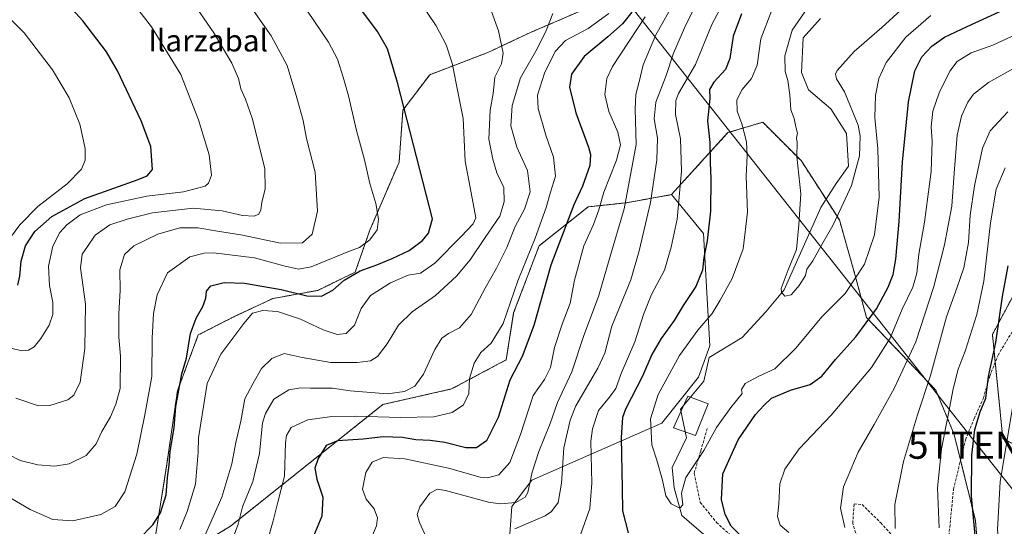
# Model space of a CAD drawing. Units: metres. Extents: x 644534 to 647985, y 4750773 to 4753159.
# Drawn here: x 644726 to 645088, y 4752622 to 4752808 of the extents above; entities that cross this region are included whole.
import ezdxf
from ezdxf.enums import TextEntityAlignment as Align

# ---------------------------------------------------------------- set-up
doc = ezdxf.new("R2010")
doc.units = ezdxf.units.M
doc.header["$MEASUREMENT"] = 0
doc.linetypes.add('TRAZOS', pattern=[0.75, 0.5, -0.25])
doc.linetypes.add('TRAZOSX2', pattern=[1.5, 1, -0.5])
doc.layers.get('0').update_dxf_attribs({"lineweight": 5})
for name, color, linetype, lineweight in [('Arbolado forestal', 92, 'TRAZOS', 0), ('Arbolado forestal CxS', 92, 'Continuous', 0), ('Corriente natural lineal', 142, 'Continuous', 13), ('Curva de nivel maestra', 36, 'Continuous', 30), ('Curva de nivel normal', 36, 'Continuous', 0), ('Edificación', 1, 'Continuous', 13), ('Edificación Cxs', 1, 'Continuous', 13), ('Pastizal CxS', 92, 'Continuous', 0), ('Senda', 19, 'TRAZOSX2', 0), ('Tendido', 6, 'Continuous', 0), ('Texto cartográfico', 19, 'Continuous', 0), ('Torre de tendido puntual', 7, 'Continuous', 0)]:
    doc.layers.add(name, color=color, linetype=linetype, lineweight=lineweight)
doc.styles.add('Arial', font='txt', dxfattribs={"height": 0.2})

# ---------------------------------------------------------------- blocks, each defined once
blk = doc.blocks.new('*U196')
at = {"layer": 'Curva de nivel normal', "color": 36, "linetype": 'Continuous', "lineweight": 0}
blk.add_polyline3d([(644717.43, 4752813.4, 905), (644727.6, 4752803.23, 905), (644737.98, 4752789.62, 905), (644744.08, 4752779.38, 905), (644748.06, 4752769.7, 905), (644749.94, 4752760.73, 905), (644749.99, 4752756.42, 905), (644748.62, 4752753.08, 905), (644743.44, 4752747.72, 905), (644732.67, 4752739.37, 905), (644725.99, 4752732.66, 905), (644719.54, 4752723.9, 905)], dxfattribs=at)
blk = doc.blocks.new('*U200')
at = {"layer": 'Curva de nivel normal', "color": 36, "linetype": 'Continuous', "lineweight": 0}
blk.add_polyline3d([(644719.11, 4752634.41, 880), (644729.78, 4752628.08, 880), (644738.16, 4752624.46, 880), (644745.42, 4752624, 880), (644755.81, 4752626.36, 880), (644761, 4752629.19, 880), (644764.55, 4752634.59, 880), (644768.99, 4752648.44, 880), (644771.96, 4752662.92, 880), (644774.52, 4752676.93, 880), (644774.67, 4752691.1, 880), (644775.07, 4752700.08, 880), (644776.42, 4752706.94, 880), (644780.28, 4752715.12, 880), (644788.44, 4752720.99, 880), (644793.7, 4752722.33, 880), (644797.2, 4752722.35, 880), (644812.25, 4752720.62, 880), (644822.98, 4752717.61, 880), (644828.4, 4752716.38, 880), (644833.04, 4752717.21, 880), (644847.11, 4752723.06, 880), (644850.73, 4752724.42, 880), (644854.63, 4752727.12, 880), (644857.26, 4752730.88, 880), (644857.76, 4752734.81, 880), (644856.74, 4752740.56, 880), (644854.54, 4752747.87, 880), (644852.62, 4752756.61, 880), (644849.69, 4752767.32, 880), (644846.79, 4752780.06, 880), (644844.73, 4752786.94, 880), (644842.76, 4752793.54, 880), (644839.45, 4752799.78, 880), (644831.72, 4752811.11, 880)], dxfattribs=at)
blk = doc.blocks.new('*U202')
at = {"layer": 'Curva de nivel normal', "color": 36, "linetype": 'Continuous', "lineweight": 0}
for points in [[(644975.26, 4752815.08, 835), (644970.66, 4752806.16, 835), (644966.16, 4752795.72, 835), (644963.43, 4752787.49, 835), (644959.71, 4752777.74, 835), (644959.11, 4752771.67, 835), (644960.29, 4752764.46, 835), (644960, 4752756.53, 835), (644957.67, 4752740.84, 835), (644953.53, 4752723.08, 835), (644950.44, 4752712.47, 835), (644943.49, 4752695.51, 835), (644940.9, 4752685.56, 835), (644938.34, 4752680.02, 835), (644930.29, 4752666.2, 835), (644928.2, 4752660.94, 835), (644925.88, 4752650.79, 835), (644924.99, 4752637.76, 835), (644923.83, 4752630.65, 835), (644921.34, 4752627.37, 835), (644918.97, 4752625.76, 835), (644907.84, 4752621.09, 835)], [(645029.11, 4752621.55, 835), (645027.51, 4752628.61, 835), (645028.56, 4752636.45, 835), (645033.99, 4752649.14, 835), (645039.88, 4752659.37, 835), (645047.21, 4752672.61, 835), (645055.13, 4752689.72, 835), (645061.74, 4752710.04, 835), (645065.66, 4752725.33, 835), (645068.36, 4752739.5, 835), (645069.21, 4752751.63, 835), (645070.4, 4752765.62, 835), (645071.99, 4752772.63, 835), (645074.25, 4752777.74, 835), (645076.42, 4752780.74, 835), (645081.92, 4752784.99, 835), (645093.03, 4752791.26, 835)]]:
    blk.add_polyline3d(points, dxfattribs=at)
blk = doc.blocks.new('*U207')
at = {"layer": 'Curva de nivel maestra', "color": 36, "linetype": 'Continuous', "lineweight": 30}
for points in [[(644950.84, 4752810.78, 850), (644947.38, 4752806.5, 850), (644942.06, 4752801.74, 850), (644933.28, 4752794.56, 850), (644928.62, 4752788.02, 850), (644927.9, 4752783.29, 850), (644930.21, 4752773.78, 850), (644934.88, 4752761.18, 850), (644935.62, 4752758.46, 850), (644935.41, 4752754.44, 850), (644932.74, 4752746.88, 850), (644929.59, 4752740.01, 850), (644921.12, 4752717.91, 850), (644914.82, 4752695.74, 850), (644910.5, 4752684.29, 850), (644906.04, 4752675.58, 850), (644901.68, 4752661.88, 850), (644897.47, 4752653.41, 850), (644893.77, 4752650.73, 850), (644889.85, 4752650.8, 850), (644882.11, 4752652.7, 850), (644876.78, 4752653.52, 850), (644871.48, 4752653.68, 850), (644866.6, 4752654.53, 850), (644859.48, 4752654.82, 850), (644852.11, 4752654.01, 850), (644842.72, 4752653.41, 850), (644838.56, 4752651.6, 850), (644835.56, 4752646.92, 850), (644834.4, 4752643.37, 850), (644835.12, 4752639.3, 850), (644837.28, 4752632.67, 850), (644836.97, 4752625.74, 850), (644832.64, 4752615.41, 850)], [(645087.84, 4752529.7, 850), (645087.14, 4752539.91, 850), (645087.07, 4752551.04, 850), (645084.97, 4752569.74, 850), (645078.09, 4752606.79, 850), (645075.64, 4752633.01, 850), (645075.77, 4752648.07, 850), (645076.86, 4752657.56, 850), (645078.81, 4752664.01, 850), (645080.87, 4752669.08, 850), (645081.88, 4752677, 850), (645084.52, 4752689.44, 850), (645087.08, 4752706.34, 850), (645089.08, 4752717.59, 850)]]:
    blk.add_polyline3d(points, dxfattribs=at)
blk = doc.blocks.new('*U213')
at = {"layer": 'Curva de nivel maestra', "color": 36, "linetype": 'Continuous', "lineweight": 30}
blk.add_polyline3d([(644725.28, 4752710.57, 900), (644725.97, 4752713.89, 900), (644726.43, 4752719.4, 900), (644728.06, 4752724.98, 900), (644731.55, 4752730.18, 900), (644737.78, 4752735.69, 900), (644749.87, 4752742.34, 900), (644769.46, 4752749.31, 900), (644772.84, 4752750.71, 900), (644774.76, 4752752.96, 900), (644774.13, 4752761.43, 900), (644770.56, 4752770.89, 900), (644761.91, 4752789.24, 900), (644757.85, 4752796.18, 900), (644749.2, 4752807.61, 900), (644733.43, 4752824.92, 900)], dxfattribs=at)
blk = doc.blocks.new('5TTEND')
blk.add_text('5TTEND', height=10).set_placement((0, 0), align=Align.MIDDLE_CENTER)

msp = doc.modelspace()

# ---------------------------------------------------------------- linework, layer by layer
at = {"layer": 'Arbolado forestal', "color": 92, "linetype": 'TRAZOS', "lineweight": 0}
for points in [[(644775.58, 4752616.86, 872.49), (644780.05, 4752644.86, 875.14), (644783.89, 4752671.76, 874.85), (644791.57, 4752692.25, 873.69), (644804.57, 4752698.91, 871.28), (644819.01, 4752705.64, 872.35), (644835.45, 4752708.61, 875.68), (644849.24, 4752715.32, 874.95), (644854.56, 4752730.7, 880.44), (644865.34, 4752755.75, 876.65), (644866.76, 4752774.84, 874.96), (644876.58, 4752787.8, 871.92), (644897.96, 4752795.98, 866.36), (644913.65, 4752803.38, 862.17), (644932.38, 4752811.37, 857.83)], [(645133.1, 4752422.4, 836.04), (645130.24, 4752435.02, 832.18), (645130.09, 4752436.99, 831.74), (645128.92, 4752452.64, 835.4), (645128.81, 4752454.09, 835.92), (645128.7, 4752455.55, 836.09), (645128.29, 4752461.01, 838.01), (645125.08, 4752486.96, 846.05), (645108.81, 4752526.54, 858.5), (645099.48, 4752543.44, 856.38), (645086.85, 4752565.34, 850.13), (645079.86, 4752589.92, 849.09), (645077.07, 4752624.14, 850.39), (645071.6, 4752646.25, 847.58), (645069.27, 4752655.69, 846.58), (645062.49, 4752672.02, 841.26), (645037.03, 4752698.66, 824.14), (645032.82, 4752714.42, 819.38), (645027.1, 4752734.51, 815.12), (645022.2, 4752742.08, 813.7), (645013.02, 4752756.29, 814.88), (644998.94, 4752770.38, 817.29), (644986.14, 4752766.54, 822.46), (644965.37, 4752743.77, 831.48)], [(644965.37, 4752743.77, 831.48), (644948.93, 4752740.8, 839.76), (644934.82, 4752739.3, 846.79), (644916.76, 4752725, 853.51), (644907.43, 4752700.34, 853.72), (644904.7, 4752683.12, 851.83), (644884.65, 4752672.43, 856.71), (644859.39, 4752666.69, 857.28), (644803.39, 4752622.04, 861.02), (644787.13, 4752612.08, 867.15)], [(645090.82, 4752706.42, 852.14), (645083.33, 4752692.47, 848.68), (645084.35, 4752682.25, 850.25), (645087.17, 4752654.04, 854.06), (645108.93, 4752643.8, 865.36)]]:
    msp.add_polyline3d(points, dxfattribs=at)
at = {"layer": 'Arbolado forestal CxS', "color": 92, "linetype": 'Continuous', "lineweight": 0}
for points in [[(644775.58, 4752616.86, 872.49), (644780.05, 4752644.86, 875.14), (644783.89, 4752671.76, 874.85), (644791.57, 4752692.25, 873.69), (644804.57, 4752698.91, 871.28), (644819.01, 4752705.64, 872.35), (644835.45, 4752708.61, 875.68), (644849.24, 4752715.32, 874.95), (644854.56, 4752730.7, 880.44), (644865.34, 4752755.75, 876.65), (644866.76, 4752774.84, 874.96), (644876.58, 4752787.8, 871.92), (644897.97, 4752795.98, 866.36), (644913.65, 4752803.38, 862.17), (644932.38, 4752811.37, 857.83)], [(645079.86, 4752589.92, 849.1), (645077.07, 4752624.14, 850.39), (645069.27, 4752655.69, 846.58), (645062.49, 4752672.02, 841.26), (645037.03, 4752698.66, 824.14), (645032.82, 4752714.42, 819.38), (645027.1, 4752734.51, 815.12), (645013.02, 4752756.29, 814.88), (644998.94, 4752770.38, 817.29), (644986.14, 4752766.54, 822.46), (644965.37, 4752743.77, 831.48), (644948.93, 4752740.8, 839.76), (644934.82, 4752739.3, 846.79), (644916.76, 4752725, 853.51), (644907.43, 4752700.34, 853.72), (644904.7, 4752683.12, 851.83), (644884.65, 4752672.43, 856.71), (644859.39, 4752666.69, 857.28), (644803.39, 4752622.04, 861.02), (644787.13, 4752612.08, 867.15)], [(645090.82, 4752706.42, 852.14), (645083.33, 4752692.47, 848.68), (645087.17, 4752654.04, 854.06), (645108.93, 4752643.8, 865.36)]]:
    msp.add_polyline3d(points, dxfattribs=at)
at = {"layer": 'Corriente natural lineal', "color": 142, "linetype": 'Continuous', "lineweight": 13}
msp.add_polyline3d([(644984.35, 4752612.85, 820.54), (644969.16, 4752625.93, 820.66), (644966.41, 4752636.09, 819.49), (644965.66, 4752643.57, 819.38), (644970.89, 4752654.45, 818.64), (644968.68, 4752664.98, 817.52), (644977.34, 4752675.28, 816.56), (644979.29, 4752684, 816.48), (644991.35, 4752691.34, 815.94), (645000.11, 4752700.69, 815.24), (645006.81, 4752708.83, 815.02), (645020.28, 4752739.07, 813.97), (645025.91, 4752747.9, 813.64), (645030.5, 4752754.21, 813.7), (645029.72, 4752766.18, 813.05), (645024, 4752775.28, 813.18), (645015.75, 4752782.26, 813.12), (645013.21, 4752788.61, 812.88), (645013.84, 4752801.31, 812.57), (645020.19, 4752808.51, 811.84)], dxfattribs=at)
at = {"layer": 'Curva de nivel maestra', "color": 36, "linetype": 'Continuous', "lineweight": 30}
for points in [[(644769.78, 4752617.34, 875), (644774.88, 4752622.49, 875), (644777.64, 4752626.92, 875), (644779.73, 4752633.47, 875), (644780.21, 4752639.93, 875), (644780.9, 4752644.42, 875), (644781.27, 4752649.41, 875), (644782.66, 4752658.08, 875), (644783.29, 4752665.98, 875), (644785.55, 4752677.98, 875), (644787.23, 4752683.67, 875), (644788.76, 4752692.79, 875), (644790.73, 4752698.43, 875), (644793.27, 4752702.67, 875), (644794.36, 4752705.78, 875), (644794.63, 4752708.31, 875), (644796.19, 4752710.3, 875), (644801.09, 4752711.47, 875), (644808.6, 4752711.21, 875), (644814.85, 4752710.14, 875), (644821.98, 4752708.95, 875), (644831.48, 4752706.61, 875), (644836.88, 4752706.54, 875), (644840.94, 4752708.71, 875), (644845.19, 4752712.36, 875), (644851.05, 4752715.75, 875), (644857.11, 4752717.94, 875), (644862.78, 4752720.35, 875), (644869.07, 4752723.24, 875), (644873.98, 4752726.95, 875), (644876.13, 4752729.66, 875), (644877.64, 4752734.94, 875), (644864.75, 4752784.95, 875), (644861.08, 4752797.27, 875), (644857.46, 4752803.71, 875), (644850.12, 4752813.41, 875)], [(644991.42, 4752617.99, 825), (644987.38, 4752622.07, 825), (644985.08, 4752626.32, 825), (644983.8, 4752631.78, 825), (644984.26, 4752641.18, 825), (644989.92, 4752653.74, 825), (644996.33, 4752663.08, 825), (644999.42, 4752666.48, 825), (645002.18, 4752669.01, 825), (645009.11, 4752671.98, 825), (645016.32, 4752674.09, 825), (645020.62, 4752677.08, 825), (645025.66, 4752683.17, 825), (645033.16, 4752691.6, 825), (645040.72, 4752701.85, 825), (645045.08, 4752709.74, 825), (645046.89, 4752714.41, 825), (645047.85, 4752720.09, 825), (645049.1, 4752733.97, 825), (645050.34, 4752755.74, 825), (645052.48, 4752777.86, 825), (645054.83, 4752789.23, 825), (645057.4, 4752794.37, 825), (645061.11, 4752798.36, 825), (645065.78, 4752801.57, 825), (645074.1, 4752805.57, 825), (645088.76, 4752812.24, 825)], [(644991.15, 4752810.2, 825), (644988.02, 4752801.98, 825), (644986.86, 4752793.74, 825), (644985.27, 4752789.74, 825), (644981.02, 4752785.08, 825), (644979.38, 4752782.41, 825), (644979.45, 4752779.08, 825), (644978.65, 4752770.86, 825), (644979.47, 4752762.95, 825), (644979.58, 4752755.55, 825), (644979.93, 4752749.56, 825), (644979.8, 4752737.76, 825), (644978.49, 4752726.81, 825), (644977.29, 4752720.64, 825), (644976.86, 4752716.08, 825), (644974.37, 4752710.08, 825), (644969.74, 4752703.04, 825), (644966.44, 4752697.61, 825), (644961.6, 4752690.99, 825), (644958.22, 4752685.09, 825), (644954.78, 4752677.06, 825), (644948.5, 4752664.95, 825), (644947.38, 4752661.9, 825), (644946.88, 4752654.6, 825), (644947.27, 4752635.98, 825), (644947.4, 4752627.64, 825), (644949.55, 4752619.51, 825)]]:
    msp.add_polyline3d(points, dxfattribs=at)
at = {"layer": 'Curva de nivel normal', "color": 36, "linetype": 'Continuous', "lineweight": 0}
for points in [[(644753.78, 4752832.12, 895), (644774.32, 4752805.46, 895), (644785.12, 4752787.93, 895), (644791.67, 4752771.29, 895), (644795.56, 4752758.4, 895), (644796.45, 4752750.93, 895), (644795.37, 4752747.95, 895), (644794.07, 4752746.87, 895), (644786.11, 4752744.75, 895), (644772.7, 4752743.16, 895), (644757.86, 4752739.99, 895), (644748.16, 4752736.34, 895), (644743.25, 4752732.74, 895), (644740.68, 4752729.89, 895), (644738.15, 4752724.84, 895), (644736.49, 4752717.53, 895), (644736.87, 4752710.46, 895), (644738.13, 4752704.17, 895), (644738.15, 4752699.75, 895), (644736.72, 4752695.81, 895), (644733.73, 4752690.92, 895), (644731.21, 4752687.92, 895), (644729.2, 4752686.7, 895), (644726.79, 4752686.42, 895), (644722.72, 4752687.34, 895)], [(644985.28, 4752815.83, 830), (644980.19, 4752806.25, 830), (644974.2, 4752791.62, 830), (644967.93, 4752780.96, 830), (644966.97, 4752778.31, 830), (644966.88, 4752773.25, 830), (644968.7, 4752764.28, 830), (644969.08, 4752752.41, 830), (644967.44, 4752734.75, 830), (644965.28, 4752724.43, 830), (644962.83, 4752716.08, 830), (644958.11, 4752707.08, 830), (644955.12, 4752699.74, 830), (644951.95, 4752689.74, 830), (644946.98, 4752678.08, 830), (644945, 4752672.6, 830), (644942.68, 4752669.37, 830), (644938.63, 4752664.47, 830), (644936.39, 4752657.78, 830), (644935.82, 4752653.2, 830), (644936.16, 4752637.81, 830), (644935.37, 4752628.45, 830), (644932.09, 4752619.19, 830)], [(644810.06, 4752813.95, 885), (644818.3, 4752802.09, 885), (644824.25, 4752791.21, 885), (644827.8, 4752779.33, 885), (644830.11, 4752770.99, 885), (644831.32, 4752764.38, 885), (644834.48, 4752751.99, 885), (644835.35, 4752737.74, 885), (644833.36, 4752729.3, 885), (644829.82, 4752726.06, 885), (644821.74, 4752725.94, 885), (644807.17, 4752729.06, 885), (644798.6, 4752730.39, 885), (644791.4, 4752731.64, 885), (644784.78, 4752731.54, 885), (644776.64, 4752729.22, 885), (644767.82, 4752724.97, 885), (644764.5, 4752721.74, 885), (644762.78, 4752716.11, 885), (644762.92, 4752708.53, 885), (644762.38, 4752700.11, 885), (644762.42, 4752691.41, 885), (644763.04, 4752684.43, 885), (644762.87, 4752672.59, 885), (644761.23, 4752666.82, 885), (644759.26, 4752662.17, 885), (644756.1, 4752656.74, 885), (644754.01, 4752652.29, 885), (644750.4, 4752647.92, 885), (644744.14, 4752644.86, 885), (644738.85, 4752644.02, 885), (644732.67, 4752644.54, 885), (644726.14, 4752646.11, 885), (644721.85, 4752648.31, 885)], [(644788.8, 4752815.52, 890), (644797.26, 4752803.25, 890), (644803.89, 4752792.05, 890), (644806.3, 4752786.41, 890), (644807.15, 4752782.66, 890), (644808.86, 4752778.85, 890), (644811.48, 4752771.46, 890), (644815.97, 4752753.29, 890), (644816.11, 4752745.92, 890), (644814.87, 4752740.89, 890), (644814.54, 4752738.14, 890), (644813.8, 4752736.58, 890), (644812.08, 4752735.92, 890), (644807.84, 4752736.14, 890), (644800.38, 4752737.83, 890), (644789.7, 4752738.78, 890), (644774.78, 4752737.15, 890), (644765.44, 4752734.74, 890), (644759.11, 4752732.72, 890), (644753.73, 4752728.95, 890), (644750.86, 4752724.78, 890), (644748.89, 4752721.91, 890), (644748.32, 4752716.95, 890), (644750.1, 4752703.58, 890), (644749.89, 4752687.25, 890), (644748.21, 4752674.96, 890), (644745.81, 4752670.15, 890), (644743.68, 4752668.47, 890), (644736.99, 4752666.3, 890), (644732.87, 4752666.17, 890), (644724.53, 4752669.02, 890)], [(644873.08, 4752814.46, 870), (644878.96, 4752805.8, 870), (644882.67, 4752798.85, 870), (644884.87, 4752792.11, 870), (644887.12, 4752780.34, 870), (644888.83, 4752771.75, 870), (644889.56, 4752756.1, 870), (644891.82, 4752744.42, 870), (644893.54, 4752735.3, 870), (644892.61, 4752733.08, 870), (644888.11, 4752728.41, 870), (644878.47, 4752718.66, 870), (644873.2, 4752714.96, 870), (644868.71, 4752714.15, 870), (644862.21, 4752711.43, 870), (644854.85, 4752706.7, 870), (644851.4, 4752702, 870), (644848.96, 4752695.78, 870), (644845.94, 4752692.78, 870), (644842.56, 4752692.39, 870), (644837.44, 4752694.08, 870), (644829.14, 4752698.1, 870), (644820.7, 4752700.84, 870), (644815.23, 4752701.25, 870), (644811.5, 4752700.25, 870), (644808.3, 4752696.41, 870), (644799.9, 4752685.24, 870), (644794.85, 4752674.41, 870), (644791.67, 4752654.52, 870), (644791.5, 4752649.18, 870), (644790.56, 4752637.41, 870), (644787.48, 4752627.41, 870), (644784.75, 4752620.74, 870)], [(644898.74, 4752812.42, 865), (644901.86, 4752804, 865), (644903.56, 4752795.74, 865), (644902.9, 4752791.88, 865), (644900.57, 4752786.98, 865), (644899.93, 4752780.88, 865), (644898.78, 4752774.85, 865), (644898.29, 4752764.18, 865), (644899.75, 4752756.78, 865), (644901.19, 4752751.84, 865), (644903.83, 4752746.41, 865), (644903.98, 4752741.15, 865), (644902.38, 4752735.85, 865), (644896.96, 4752728.05, 865), (644891.41, 4752719.83, 865), (644886.41, 4752713.78, 865), (644878.67, 4752706.72, 865), (644870.13, 4752700.76, 865), (644865.08, 4752695.8, 865), (644860.94, 4752688.98, 865), (644857.4, 4752684.34, 865), (644854.78, 4752682.77, 865), (644849.99, 4752682.07, 865), (644840.23, 4752682.13, 865), (644829.7, 4752684, 865), (644823.09, 4752685.39, 865), (644818.59, 4752683.63, 865), (644814.84, 4752679.98, 865), (644811.71, 4752674.58, 865), (644808.68, 4752668.78, 865), (644807.23, 4752660.58, 865), (644805.33, 4752652.74, 865), (644803.84, 4752644.94, 865), (644800.2, 4752632.61, 865), (644788.82, 4752606.81, 865)], [(644966.91, 4752815.25, 840), (644959.71, 4752802.44, 840), (644955.02, 4752791.42, 840), (644953.59, 4752785.18, 840), (644952.37, 4752780.52, 840), (644952.12, 4752775.19, 840), (644952.46, 4752762.18, 840), (644948.01, 4752738.52, 840), (644942.75, 4752720.74, 840), (644938.65, 4752706.32, 840), (644933.18, 4752692.06, 840), (644928.81, 4752678.66, 840), (644923.49, 4752667.49, 840), (644920.82, 4752659.74, 840), (644916.64, 4752649.49, 840), (644914.28, 4752641.9, 840), (644912.61, 4752634.36, 840), (644911.6, 4752632.67, 840), (644908.28, 4752630.71, 840), (644902.51, 4752630.16, 840), (644898.15, 4752630.78, 840), (644882.35, 4752635.08, 840), (644879.42, 4752635.56, 840), (644876.65, 4752634.17, 840), (644872.99, 4752629.18, 840), (644871.98, 4752626.3, 840), (644872.8, 4752623.32, 840), (644875.43, 4752617.73, 840)], [(645053.88, 4752815.4, 815), (645042.74, 4752805.16, 815), (645032.49, 4752796.41, 815), (645026.32, 4752789.41, 815), (645025.68, 4752788.03, 815), (645026.04, 4752786.26, 815), (645028.96, 4752781.48, 815), (645033.96, 4752769.26, 815), (645034.71, 4752765.28, 815), (645034.44, 4752757.97, 815), (645031.56, 4752747.1, 815), (645027.74, 4752738.96, 815), (645024.68, 4752732.46, 815), (645020.96, 4752726.09, 815), (645017.34, 4752719.47, 815), (645015.15, 4752716.42, 815), (645014.61, 4752714.08, 815), (645012.36, 4752710.4, 815), (645009.34, 4752706.96, 815), (645007.05, 4752706.46, 815), (645005.83, 4752707.9, 815), (645005.73, 4752709.34, 815), (645008.25, 4752716.22, 815), (645011.35, 4752723.66, 815), (645012.24, 4752732.65, 815), (645012.91, 4752744.07, 815), (645011.46, 4752757.76, 815), (645011.57, 4752762.88, 815), (645011.34, 4752764.54, 815), (645011.66, 4752766.4, 815), (645011.16, 4752768.65, 815), (645010.5, 4752771.8, 815), (645009.32, 4752774.97, 815), (645008.87, 4752780.4, 815), (645008.14, 4752785.75, 815), (645007.22, 4752789.01, 815), (645007.06, 4752794.7, 815), (645009.74, 4752804.14, 815), (645016.1, 4752813.36, 815)], [(644921.79, 4752810.29, 860), (644919.33, 4752804.12, 860), (644916.07, 4752797.38, 860), (644910, 4752786.7, 860), (644906.85, 4752776.5, 860), (644906.44, 4752769.08, 860), (644908.62, 4752761.25, 860), (644912.48, 4752752.63, 860), (644913.5, 4752744.76, 860), (644911.38, 4752738.41, 860), (644907.95, 4752732.06, 860), (644904.89, 4752724.34, 860), (644901.18, 4752716.77, 860), (644896.96, 4752709.42, 860), (644891.76, 4752699.74, 860), (644887.47, 4752694.82, 860), (644883.52, 4752692.84, 860), (644881.09, 4752691.06, 860), (644878.52, 4752686.89, 860), (644874.36, 4752677.89, 860), (644871.08, 4752673.47, 860), (644867.38, 4752671.49, 860), (644861.02, 4752670.65, 860), (644847.37, 4752671.78, 860), (644840.87, 4752672.7, 860), (644832.75, 4752672.72, 860), (644829.19, 4752672.84, 860), (644824.87, 4752672.11, 860), (644819.32, 4752668.67, 860), (644816.21, 4752663.36, 860), (644815.2, 4752659.97, 860), (644814.1, 4752648.74, 860), (644811.62, 4752638.43, 860), (644807.84, 4752629.14, 860), (644806.18, 4752622.76, 860), (644804, 4752616.74, 860)], [(644942.44, 4752810.34, 855), (644934.78, 4752804.79, 855), (644926.44, 4752800.36, 855), (644922.66, 4752796.36, 855), (644918.74, 4752788.36, 855), (644916.23, 4752780.32, 855), (644916.44, 4752775.41, 855), (644919.3, 4752765.6, 855), (644922.01, 4752757.6, 855), (644922.75, 4752750.61, 855), (644921, 4752744.74, 855), (644919.42, 4752739.08, 855), (644915.35, 4752727.74, 855), (644908.92, 4752712.08, 855), (644903.63, 4752696.46, 855), (644899.18, 4752689.2, 855), (644895.41, 4752685.76, 855), (644892.94, 4752681.94, 855), (644891.25, 4752676.22, 855), (644890.9, 4752670.7, 855), (644889.02, 4752666.6, 855), (644884.83, 4752663.75, 855), (644878.11, 4752662.19, 855), (644865.78, 4752661.87, 855), (644849.49, 4752662.47, 855), (644840.62, 4752662.3, 855), (644831.79, 4752661.12, 855), (644825.68, 4752658.28, 855), (644823.96, 4752655.27, 855), (644823.66, 4752652.66, 855), (644823.25, 4752640.36, 855), (644820.77, 4752630.89, 855), (644819.12, 4752623.99, 855), (644816.7, 4752615.72, 855)], [(644955.73, 4752809.14, 845), (644943.7, 4752790.9, 845), (644941.72, 4752786.48, 845), (644940.89, 4752780.58, 845), (644942.36, 4752774.32, 845), (644945.75, 4752766.71, 845), (644946.68, 4752762.12, 845), (644945.23, 4752756.43, 845), (644940.53, 4752744.64, 845), (644938.75, 4752738.15, 845), (644936.79, 4752732.79, 845), (644933.26, 4752724.92, 845), (644929.75, 4752712.33, 845), (644928.2, 4752703.91, 845), (644925.24, 4752696.21, 845), (644922.47, 4752687.64, 845), (644920.95, 4752680.29, 845), (644918.71, 4752675.9, 845), (644914.61, 4752669.98, 845), (644909.98, 4752655.74, 845), (644906.04, 4752645.41, 845), (644902.02, 4752640.85, 845), (644897.81, 4752639.79, 845), (644895.1, 4752639.98, 845), (644883.55, 4752643.3, 845), (644867.44, 4752646.75, 845), (644859.44, 4752647.29, 845), (644855.44, 4752645.58, 845), (644853.14, 4752641.71, 845), (644851.95, 4752635.59, 845), (644853.18, 4752631.9, 845), (644856.15, 4752628.43, 845), (644857.39, 4752625.06, 845), (644857.02, 4752622.16, 845), (644855.57, 4752618.74, 845)], [(645002.25, 4752811.49, 820), (644998.28, 4752801.01, 820), (644996.86, 4752791.28, 820), (644994.78, 4752786.38, 820), (644991.44, 4752782.45, 820), (644989.47, 4752778.54, 820), (644989.56, 4752774.44, 820), (644991.23, 4752769.74, 820), (644992.92, 4752763.13, 820), (644993.23, 4752758.18, 820), (644992.87, 4752750.51, 820), (644993.34, 4752737.3, 820), (644991.74, 4752723.92, 820), (644987.7, 4752712.92, 820), (644983.36, 4752705.08, 820), (644980.42, 4752700.07, 820), (644975.1, 4752694.04, 820), (644968.39, 4752684.73, 820), (644960.55, 4752670.42, 820), (644957.66, 4752661.45, 820), (644958.19, 4752651.89, 820), (644960.04, 4752646.3, 820), (644962.15, 4752638.9, 820), (644963.37, 4752633.12, 820), (644965.28, 4752630.18, 820), (644968.53, 4752628.57, 820), (644969.59, 4752629.83, 820), (644969.13, 4752634.1, 820), (644970.74, 4752639.86, 820), (644977.31, 4752649.78, 820), (644982.01, 4752658.31, 820), (644987.2, 4752665.55, 820), (644991.41, 4752670.71, 820), (644991.16, 4752672.2, 820), (644992.47, 4752674.38, 820), (644997.24, 4752677.03, 820), (645003.36, 4752679.8, 820), (645011.09, 4752687.43, 820), (645020.7, 4752698.9, 820), (645029.18, 4752707.41, 820), (645036.29, 4752718.25, 820), (645039.94, 4752728.97, 820), (645041.71, 4752742.81, 820), (645041.22, 4752760.59, 820), (645040.07, 4752772.08, 820), (645040.38, 4752780.15, 820), (645041.58, 4752786.49, 820), (645044.27, 4752792.33, 820), (645051.48, 4752801.59, 820), (645060.64, 4752809.61, 820)], [(645008.58, 4752619.66, 830), (645005.4, 4752622.44, 830), (645004.38, 4752625.54, 830), (645004.91, 4752630.28, 830), (645005.26, 4752637.59, 830), (645007.08, 4752642.97, 830), (645012.36, 4752650.44, 830), (645024.11, 4752662.79, 830), (645038.89, 4752680.32, 830), (645045.73, 4752691.11, 830), (645050.11, 4752701.74, 830), (645054.04, 4752709.74, 830), (645055.55, 4752714.9, 830), (645056.33, 4752721.87, 830), (645058.38, 4752733.65, 830), (645060.78, 4752752.26, 830), (645061.22, 4752763.41, 830), (645060.86, 4752768.74, 830), (645061.4, 4752774.44, 830), (645063.74, 4752781.18, 830), (645067.7, 4752789.1, 830), (645070.37, 4752792.71, 830), (645075.54, 4752795.9, 830), (645083.44, 4752798.64, 830), (645093.54, 4752803.27, 830)], [(645047.65, 4752621.22, 840), (645047.46, 4752629.96, 840), (645050.63, 4752645.8, 840), (645055.86, 4752662.92, 840), (645060.62, 4752677.39, 840), (645066.45, 4752698.92, 840), (645070.39, 4752709.74, 840), (645072.79, 4752716.95, 840), (645074.5, 4752726.21, 840), (645075.16, 4752736.22, 840), (645076.68, 4752747.01, 840), (645079.64, 4752760.85, 840), (645082.54, 4752767.22, 840), (645088.94, 4752774.21, 840)], [(645063.75, 4752621.41, 845), (645063.18, 4752636.08, 845), (645064.63, 4752650.41, 845), (645067.21, 4752663.41, 845), (645068.85, 4752672.41, 845), (645070.76, 4752679.66, 845), (645073.27, 4752686.29, 845), (645077.61, 4752699.76, 845), (645080.16, 4752711.94, 845), (645082.61, 4752733.41, 845), (645084.71, 4752745.84, 845), (645088.02, 4752753.64, 845)], [(645090.43, 4752588.46, 855), (645086.46, 4752606.29, 855), (645085.22, 4752620.78, 855), (645086.16, 4752638.3, 855), (645091.12, 4752667.8, 855)]]:
    msp.add_polyline3d(points, dxfattribs=at)
at = {"layer": 'Edificación', "color": 1, "linetype": 'Continuous', "lineweight": 13}
msp.add_polyline3d([(644978.85, 4752666.94, 821.33), (644974.28, 4752655.27, 818.98), (644966.21, 4752658.12, 825.06), (644971.37, 4752669.8, 825.16), (644978.85, 4752666.94, 821.33)], dxfattribs=at)
at = {"layer": 'Edificación Cxs', "color": 1, "linetype": 'Continuous', "lineweight": 13}
msp.add_polyline3d([(644978.85, 4752666.94, 821.33), (644974.28, 4752655.27, 818.98), (644966.21, 4752658.12, 825.06), (644971.37, 4752669.8, 825.16), (644978.85, 4752666.94, 821.33)], close=True, dxfattribs=at)
at = {"layer": 'Pastizal CxS', "color": 92, "linetype": 'Continuous', "lineweight": 0}
for points in [[(644932.38, 4752811.37, 857.83), (644913.65, 4752803.38, 862.17), (644897.97, 4752795.98, 866.36), (644876.58, 4752787.8, 871.92), (644866.76, 4752774.84, 874.96), (644865.34, 4752755.75, 876.65), (644854.56, 4752730.7, 880.44), (644849.24, 4752715.32, 874.95), (644835.45, 4752708.61, 875.68), (644819.01, 4752705.64, 872.35), (644804.57, 4752698.91, 871.28), (644791.57, 4752692.25, 873.69), (644783.89, 4752671.76, 874.85), (644780.05, 4752644.86, 875.14), (644775.58, 4752616.86, 872.49)], [(644775.58, 4752616.86, 872.49), (644780.05, 4752644.86, 875.14), (644783.89, 4752671.76, 874.85), (644791.57, 4752692.25, 873.69), (644804.57, 4752698.91, 871.28), (644819.01, 4752705.64, 872.35), (644835.45, 4752708.61, 875.68), (644849.24, 4752715.32, 874.95), (644854.56, 4752730.7, 880.44), (644865.34, 4752755.75, 876.65), (644866.76, 4752774.84, 874.96), (644876.58, 4752787.8, 871.92), (644897.96, 4752795.98, 866.36), (644913.65, 4752803.38, 862.17), (644932.38, 4752811.37, 857.83)], [(644905.8, 4752615.83, 833.42), (644906.73, 4752629.19, 839.04), (644914.1, 4752638.91, 839.62), (644961.83, 4752659.85, 818.59), (644975.36, 4752676.72, 816.85), (644979.51, 4752688.26, 816.58), (644977.17, 4752729.47, 825.45), (644965.37, 4752743.77, 831.48), (644986.14, 4752766.54, 822.46), (644998.94, 4752770.38, 817.29), (645013.02, 4752756.29, 814.88), (645027.1, 4752734.51, 815.12), (645032.82, 4752714.42, 819.38), (645037.03, 4752698.66, 824.14), (645062.49, 4752672.02, 841.26), (645069.27, 4752655.69, 846.58), (645077.07, 4752624.14, 850.39), (645079.86, 4752589.92, 849.1)], [(645133.1, 4752422.4, 836.04), (645130.24, 4752435.02, 832.18), (645130.09, 4752436.99, 831.74), (645128.92, 4752452.64, 835.4), (645128.81, 4752454.09, 835.92), (645128.7, 4752455.55, 836.09), (645128.29, 4752461.01, 838.01), (645125.08, 4752486.96, 846.05), (645108.81, 4752526.54, 858.5), (645099.48, 4752543.44, 856.38), (645086.85, 4752565.34, 850.13), (645079.86, 4752589.92, 849.09), (645077.07, 4752624.14, 850.39), (645071.6, 4752646.25, 847.58), (645069.27, 4752655.69, 846.58), (645062.49, 4752672.02, 841.26), (645037.03, 4752698.66, 824.14), (645032.82, 4752714.42, 819.38), (645027.1, 4752734.51, 815.12), (645022.2, 4752742.08, 813.7), (645013.02, 4752756.29, 814.88), (644998.94, 4752770.38, 817.29), (644986.14, 4752766.54, 822.46), (644965.37, 4752743.77, 831.48)], [(644787.13, 4752612.08, 867.15), (644803.39, 4752622.04, 861.02), (644859.39, 4752666.69, 857.28), (644884.65, 4752672.43, 856.71), (644904.7, 4752683.12, 851.83), (644907.43, 4752700.34, 853.72), (644916.76, 4752725, 853.51), (644934.82, 4752739.3, 846.79), (644948.93, 4752740.8, 839.76), (644965.37, 4752743.77, 831.48), (644977.17, 4752729.47, 825.45), (644979.51, 4752688.26, 816.58), (644975.36, 4752676.72, 816.85), (644961.83, 4752659.85, 818.59), (644914.1, 4752638.91, 839.62), (644906.73, 4752629.19, 839.04), (644905.8, 4752615.83, 833.42)], [(644965.37, 4752743.77, 831.48), (644948.93, 4752740.8, 839.76), (644934.82, 4752739.3, 846.79), (644916.76, 4752725, 853.51), (644907.43, 4752700.34, 853.72), (644904.7, 4752683.12, 851.83), (644884.65, 4752672.43, 856.71), (644859.39, 4752666.69, 857.28), (644803.39, 4752622.04, 861.02), (644787.13, 4752612.08, 867.15)], [(644965.37, 4752743.77, 831.48), (644977.17, 4752729.47, 825.45), (644979.51, 4752688.26, 816.58), (644975.36, 4752676.72, 816.85), (644961.82, 4752659.85, 818.59), (644914.1, 4752638.91, 839.62), (644906.73, 4752629.19, 839.04), (644905.8, 4752615.83, 833.42), (644920.73, 4752603.52, 830.31), (644952.76, 4752592.93, 827.16), (644952.76, 4752592.91, 827.17)], [(645108.93, 4752643.8, 865.36), (645087.17, 4752654.04, 854.06), (645083.33, 4752692.47, 848.68), (645090.82, 4752706.42, 852.14)], [(645090.82, 4752706.42, 852.14), (645083.33, 4752692.47, 848.68), (645084.35, 4752682.25, 850.25), (645087.17, 4752654.04, 854.06), (645108.93, 4752643.8, 865.36)]]:
    msp.add_polyline3d(points, dxfattribs=at)
at = {"layer": 'Senda', "color": 19, "linetype": 'TRAZOSX2', "lineweight": 0}
for points in [[(645067.19, 4752617.11, 845.74), (645069.05, 4752635.62, 847.02), (645073.41, 4752653.77, 848.2), (645076.61, 4752661.46, 849.12), (645079.99, 4752669.03, 849.59), (645082.34, 4752677.12, 850), (645085.38, 4752684.88, 850.35), (645090.87, 4752693.88, 852.7)], [(644978.53, 4752657.84, 818.64), (644976.14, 4752649.62, 819.32), (644973.75, 4752641.41, 820.59), (644976.01, 4752630.75, 820.86), (644981.98, 4752623.38, 821.18), (644988.72, 4752617.29, 822.21), (644995.98, 4752611.36, 823.06), (645003.47, 4752605.94, 823.2), (645012.12, 4752603.08, 824.3), (645020.52, 4752599.39, 825.03), (645028.49, 4752584.96, 826.45), (645031.35, 4752574.94, 826.91), (645033.88, 4752564.84, 827.59)], [(645034.84, 4752613.89, 835.38), (645032.02, 4752623.06, 835.43), (645032.49, 4752630.2, 835.82), (645035.47, 4752629.95, 836.5), (645042.27, 4752623.28, 838.14), (645048.77, 4752616.21, 839.7)]]:
    msp.add_polyline3d(points, dxfattribs=at)
at = {"layer": 'Tendido', "color": 6, "linetype": 'Continuous', "lineweight": 0}
msp.add_polyline3d([(644729.97, 4753090.44, 838.34), (644788.57, 4753017.28, 851.13), (644868.59, 4752917.79, 853.42), (644946.32, 4752818.36, 855.18), (645077.9, 4752651.77, 850.27), (645155.14, 4752554.42, 883.1), (645283.88, 4752393.39, 861.75), (645378.06, 4752274.51, 872.89), (645447.43, 4752186.29, 886.26)], dxfattribs=at)

# ---------------------------------------------------------------- block references
at = {"layer": 'Curva de nivel maestra', "color": 36, "linetype": 'Continuous', "lineweight": 30}
for name in ['*U213', '*U207']:
    msp.add_blockref(name, (0, 0), dxfattribs=at)
at = {"layer": 'Curva de nivel normal', "color": 36, "linetype": 'Continuous', "lineweight": 0}
for name in ['*U196', '*U202', '*U200']:
    msp.add_blockref(name, (0, 0), dxfattribs=at)
at = {"layer": 'Torre de tendido puntual', "linetype": 'Continuous', "lineweight": 0}
msp.add_blockref('5TTEND', (645077.9, 4752651.77, 850), dxfattribs=at)

# ---------------------------------------------------------------- texts
at = {"layer": 'Texto cartográfico', "color": 19, "linetype": 'Continuous', "lineweight": 0, "style": 'Arial'}
msp.add_text('Ilarzabal', height=8, dxfattribs=at).set_placement((644795.17, 4752800.37), align=Align.MIDDLE_CENTER)

doc.saveas('drawing.dxf')
